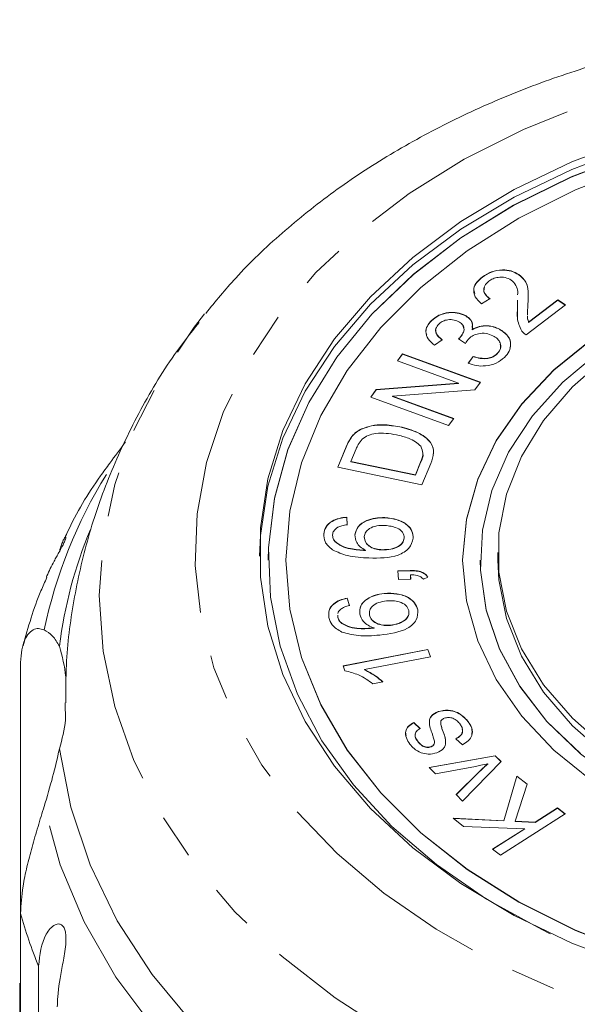
# Model space of a CAD drawing. Units: millimetres. Extents: x -111 to 574, y -63 to 358.
# Drawn here: x 515 to 531, y 330 to 358 of the extents above; entities that cross this region are included whole.
import ezdxf

# ---------------------------------------------------------------- set-up
doc = ezdxf.new("R2010")
doc.units = ezdxf.units.MM
doc.linetypes.add('PHANTOM', pattern=[12.7, 6.35, -1.27, 1.27, -1.27, 1.27, -1.27])

msp = doc.modelspace()

# ---------------------------------------------------------------- linework, layer by layer
at = {"color": 7, "linetype": 'Continuous', "lineweight": 15}
for p, q in [((527.956, 350.281), (527.956, 350.288)), ((528.984, 350.35), (528.984, 350.357)), ((528.17, 349.674), (527.933, 349.528)), ((528.951, 349.415), (528.952, 349.625)), ((528.951, 349.408), (528.952, 349.618)), ((530.303, 349.494), (529.19, 348.647)), ((529.263, 349.006), (530.089, 349.634)), ((529.263, 348.999), (530.089, 349.627)), ((530.089, 349.634), (530.303, 349.494)), ((530.089, 349.627), (530.089, 349.634)), ((530.089, 349.627), (530.298, 349.49)), ((519.896, 348.994), (520.091, 349.24)), ((527.459, 349.195), (527.459, 349.202)), ((528.944, 349.145), (528.951, 349.408)), ((526.509, 349.044), (526.509, 349.051)), ((529.263, 348.999), (529.263, 349.006)), ((527.667, 348.791), (527.667, 348.798)), ((528.436, 348.805), (528.436, 348.812)), ((526.818, 348.508), (526.596, 348.356)), ((527.477, 348.406), (527.28, 348.535)), ((527.311, 348.555), (527.311, 348.562)), ((525.549, 347.915), (525.694, 348.113)), ((525.553, 347.913), (525.694, 348.105)), ((525.694, 348.113), (527.896, 347.305)), ((525.694, 348.105), (525.694, 348.113)), ((525.694, 348.105), (527.892, 347.3)), ((528.375, 348.108), (528.375, 348.115)), ((527.278, 347.281), (525.549, 347.915)), ((527.549, 347.845), (527.694, 348.037)), ((527.549, 347.838), (527.694, 348.03)), ((527.694, 348.03), (527.694, 348.037)), ((524.949, 347.097), (527.278, 347.281)), ((524.949, 347.09), (527.278, 347.274)), ((527.278, 347.274), (527.278, 347.281)), ((527.896, 347.305), (527.741, 347.094)), ((524.795, 346.885), (524.949, 347.097)), ((524.799, 346.884), (524.949, 347.09)), ((524.949, 347.09), (524.949, 347.097)), ((527.741, 347.094), (525.411, 346.91)), ((526.997, 346.078), (524.795, 346.885)), ((525.411, 346.91), (527.142, 346.276)), ((525.411, 346.903), (525.411, 346.91)), ((525.411, 346.903), (527.138, 346.27)), ((527.142, 346.276), (526.997, 346.078)), ((524.533, 345.978), (524.533, 345.985)), ((525.619, 346.041), (525.619, 346.048)), ((524.259, 345.766), (524.259, 345.773)), ((523.858, 344.899), (524.1, 345.48)), ((523.86, 344.898), (524.1, 345.473)), ((524.38, 345.417), (524.233, 345.063)), ((524.233, 345.056), (524.233, 345.063)), ((524.233, 345.063), (526.056, 344.683)), ((524.233, 345.056), (526.056, 344.676)), ((526.056, 344.683), (526.205, 345.043)), ((526.056, 344.676), (526.205, 345.036)), ((526.497, 345.01), (526.244, 344.402)), ((526.244, 344.402), (523.858, 344.899)), ((526.056, 344.676), (526.056, 344.683)), ((524.121, 343.486), (524.128, 343.271)), ((524.121, 343.479), (524.121, 343.486)), ((524.121, 343.479), (524.128, 343.264)), ((525.189, 343.468), (525.189, 343.475)), ((523.465, 343.006), (523.465, 343.013)), ((523.78, 342.799), (523.78, 342.806)), ((524.346, 342.982), (524.346, 342.989)), ((525.743, 342.892), (525.743, 342.899)), ((524.642, 342.544), (524.642, 342.551)), ((525.12, 342.559), (525.12, 342.566)), ((528.395, 342.485), (528.395, 342.273)), ((521.895, 342.273), (521.895, 342.266)), ((522.395, 342.273), (522.395, 342.266)), ((527.395, 342.273), (527.395, 342.266)), ((527.895, 342.273), (527.895, 342.266)), ((525.563, 341.968), (525.91, 341.978)), ((525.577, 341.723), (525.563, 341.968)), ((525.564, 341.961), (525.91, 341.97)), ((525.91, 341.97), (525.91, 341.978)), ((525.924, 341.732), (525.577, 341.723)), ((525.917, 341.855), (525.924, 341.732)), ((525.917, 341.848), (525.917, 341.855)), ((525.917, 341.848), (525.923, 341.732)), ((526.411, 341.792), (526.285, 341.729)), ((524.126, 341.198), (524.191, 340.989)), ((524.126, 341.191), (524.126, 341.198)), ((524.126, 341.191), (524.191, 340.981)), ((525.177, 341.324), (525.177, 341.331)), ((526.122, 340.862), (526.122, 340.869)), ((523.864, 340.718), (523.862, 340.657)), ((523.864, 340.711), (523.862, 340.65)), ((523.862, 340.65), (523.862, 340.657)), ((524.756, 340.718), (524.756, 340.725)), ((523.976, 340.479), (523.976, 340.486)), ((524.89, 340.345), (524.89, 340.352)), ((525.354, 340.423), (525.354, 340.43)), ((524.009, 339.276), (526.405, 339.745)), ((524.012, 339.269), (526.405, 339.738)), ((526.405, 339.745), (526.487, 339.538)), ((526.405, 339.738), (526.405, 339.745)), ((526.405, 339.738), (526.484, 339.538)), ((526.487, 339.538), (524.62, 339.172)), ((514.881, 332.271), (514.881, 339.278)), ((524.062, 339.142), (524.009, 339.276)), ((524.62, 339.165), (524.62, 339.172)), ((525.135, 338.827), (524.852, 338.772)), ((516.155, 337.753), (516.145, 338.235)), ((526.702, 337.977), (526.702, 337.984)), ((526.018, 337.677), (526.192, 337.503)), ((526.018, 337.67), (526.018, 337.677)), ((526.018, 337.67), (526.192, 337.496)), ((527.543, 337.709), (527.543, 337.716)), ((527.387, 337.044), (527.205, 337.218)), ((526.113, 337.153), (526.113, 337.16)), ((526.5, 336.985), (526.5, 336.992)), ((526.577, 337.043), (526.577, 337.05)), ((526.597, 337.112), (526.597, 337.121)), ((526.45, 336.406), (528.318, 336.737)), ((526.455, 336.4), (528.318, 336.73)), ((528.318, 336.737), (528.481, 336.571)), ((528.318, 336.73), (528.318, 336.737)), ((528.318, 336.73), (528.477, 336.568)), ((526.628, 336.224), (526.45, 336.406)), ((527.76, 336.435), (526.628, 336.224)), ((528.481, 336.571), (527.393, 335.446)), ((528.106, 336.5), (528.106, 336.507)), ((527.208, 335.634), (527.874, 336.293)), ((527.212, 335.63), (527.874, 336.286)), ((528.564, 334.897), (528.932, 336.161)), ((528.564, 334.89), (528.932, 336.154)), ((528.932, 336.161), (529.221, 335.934)), ((528.932, 336.154), (528.932, 336.161)), ((528.932, 336.154), (529.219, 335.928)), ((529.221, 335.934), (528.88, 334.881)), ((527.393, 335.446), (527.208, 335.634)), ((529.443, 334.855), (530.079, 335.26)), ((529.443, 334.848), (530.079, 335.252)), ((530.079, 335.26), (530.298, 335.088)), ((530.079, 335.252), (530.079, 335.26)), ((530.079, 335.252), (530.293, 335.085)), ((527.127, 334.968), (528.564, 334.897)), ((527.423, 334.735), (527.127, 334.968)), ((527.136, 334.961), (528.564, 334.89)), ((530.298, 335.088), (528.462, 333.919)), ((529.154, 334.67), (527.423, 334.735)), ((528.244, 334.091), (529.154, 334.67)), ((528.564, 334.89), (528.564, 334.897)), ((528.88, 334.881), (529.443, 334.855)), ((528.88, 334.874), (528.88, 334.881)), ((528.88, 334.874), (529.443, 334.848)), ((529.154, 334.663), (529.154, 334.67)), ((529.443, 334.848), (529.443, 334.855)), ((528.249, 334.087), (529.154, 334.663)), ((528.462, 333.919), (528.244, 334.091)), ((514.881, 332.271), (514.881, 324.274)), ((515.392, 316.421), (515.392, 330.782)), ((514.857, 327.66), (514.857, 330.302))]:
    msp.add_line(p, q, dxfattribs=at)
at = {"color": 8, "linetype": 'PHANTOM', "lineweight": 0}
for p, q in [((528.951, 349.408), (528.951, 349.415)), ((524.1, 345.473), (524.1, 345.48)), ((526.205, 345.036), (526.205, 345.043)), ((526.826, 337.452), (526.826, 337.459)), ((527.874, 336.286), (527.874, 336.293))]:
    msp.add_line(p, q, dxfattribs=at)
at = {"color": 8, "linetype": 'PHANTOM', "lineweight": 0, "flags": 128}
for points in [[(539.895, 328.29), (537.831, 328.366), (535.789, 328.591), (533.79, 328.963), (531.856, 329.478), (530.007, 330.132), (528.263, 330.916), (526.643, 331.823), (525.163, 332.843), (523.839, 333.965), (522.685, 335.178), (521.714, 336.468), (520.935, 337.822), (520.357, 339.225), (519.987, 340.663), (519.827, 342.12), (519.88, 343.581), (520.146, 345.03), (520.62, 346.453), (521.3, 347.833), (522.176, 349.157), (523.24, 350.41), (524.48, 351.578), (525.884, 352.651), (527.437, 353.616), (529.121, 354.463), (530.92, 355.182), (532.814, 355.768), (534.783, 356.212), (536.806, 356.511), (538.862, 356.661), (540.928, 356.661), (542.984, 356.511), (545.007, 356.212), (546.976, 355.768), (548.87, 355.182), (550.669, 354.463), (552.354, 353.616), (553.906, 352.651), (555.31, 351.578), (556.55, 350.41), (557.614, 349.157), (558.491, 347.833), (559.17, 346.453), (559.644, 345.03), (559.91, 343.581), (559.963, 342.12), (559.803, 340.663), (559.433, 339.225), (558.855, 337.822), (558.077, 336.468), (557.105, 335.178), (555.951, 333.965), (554.627, 332.843), (553.147, 331.823), (551.527, 330.916), (549.783, 330.132), (547.934, 329.478), (546, 328.963), (544.001, 328.591), (541.959, 328.366), (539.895, 328.29)], [(539.895, 325.162), (537.662, 325.239), (535.45, 325.471), (533.281, 325.855), (531.176, 326.388), (529.154, 327.064), (527.236, 327.877), (525.44, 328.819), (523.784, 329.881), (522.282, 331.052), (520.95, 332.322), (519.8, 333.678), (518.844, 335.108), (518.091, 336.596), (517.548, 338.13), (517.22, 339.694), (517.11, 341.273), (517.22, 342.852), (517.548, 344.416), (518.091, 345.95), (518.844, 347.439), (519.8, 348.868), (519.896, 348.994)], [(529.012, 322.198), (526.93, 323.015), (524.969, 323.971), (523.148, 325.056), (521.485, 326.261), (519.993, 327.573), (518.688, 328.982), (517.582, 330.473), (516.685, 332.033), (516.006, 333.647), (515.55, 335.3)]]:
    msp.add_lwpolyline(points, dxfattribs=at)
at = {"color": 7, "linetype": 'Continuous', "lineweight": 15, "flags": 128}
for points in [[(521.646, 342.379), (521.672, 342.972), (521.885, 344.361), (522.31, 345.726), (522.941, 347.05), (523.771, 348.318), (524.79, 349.515), (525.986, 350.628), (527.345, 351.642), (528.851, 352.547), (530.486, 353.331), (532.232, 353.985), (534.068, 354.502), (535.972, 354.876), (537.922, 355.102), (539.895, 355.178), (541.868, 355.102), (543.818, 354.876), (545.722, 354.502), (547.558, 353.985), (549.304, 353.331)], [(539.895, 354.994), (537.915, 354.917), (535.959, 354.686), (534.05, 354.304), (532.213, 353.777), (530.469, 353.109), (528.839, 352.31), (527.344, 351.389), (526.001, 350.358), (524.826, 349.228), (523.834, 348.013), (523.038, 346.729), (522.446, 345.391), (522.066, 344.014), (521.902, 342.617), (521.895, 342.266)], [(532.232, 330.773), (530.486, 331.428), (528.851, 332.212), (527.345, 333.117), (525.986, 334.131), (524.79, 335.243), (523.771, 336.441), (522.941, 337.709), (522.31, 339.033), (521.885, 340.398), (521.672, 341.787), (521.672, 343.184), (521.885, 344.573), (522.31, 345.938), (522.941, 347.262), (523.771, 348.53), (524.79, 349.727), (525.986, 350.84), (527.345, 351.854), (528.851, 352.759), (530.486, 353.543), (532.232, 354.197)], [(532.213, 353.784), (530.469, 353.116), (528.839, 352.317), (527.344, 351.396), (526.001, 350.365), (524.826, 349.235), (523.834, 348.02), (523.038, 346.736), (522.446, 345.398), (522.066, 344.021), (521.902, 342.624), (521.957, 341.222), (522.229, 339.833), (522.716, 338.474), (523.411, 337.16), (524.307, 335.909), (525.391, 334.735), (526.652, 333.653), (528.074, 332.675), (529.639, 331.814), (529.876, 331.699)], [(532.302, 353.422), (530.585, 352.751), (528.984, 351.948), (527.521, 351.023), (526.213, 349.989), (525.077, 348.857), (524.128, 347.642), (523.377, 346.36), (522.834, 345.027), (522.505, 343.659), (522.395, 342.273), (522.505, 340.888), (522.834, 339.52), (523.377, 338.186), (524.128, 336.904), (525.077, 335.69), (526.213, 334.558), (527.521, 333.523), (528.984, 332.599), (530.585, 331.796), (532.302, 331.124)], [(539.895, 351.105), (538.263, 351.029), (536.66, 350.804), (535.112, 350.432), (533.645, 349.921), (532.286, 349.278), (531.056, 348.516), (529.978, 347.647), (529.07, 346.686), (528.347, 345.649), (527.821, 344.554), (527.502, 343.42), (527.395, 342.266)], [(531.056, 348.523), (529.978, 347.654), (529.07, 346.693), (528.347, 345.656), (527.821, 344.561), (527.502, 343.427), (527.395, 342.273), (527.502, 341.12), (527.821, 339.986), (528.347, 338.891), (529.07, 337.854), (529.978, 336.892), (531.056, 336.023)], [(531.269, 348.172), (530.234, 347.307), (529.372, 346.351), (528.697, 345.323), (528.222, 344.24), (527.955, 343.123), (527.902, 341.99), (528.062, 340.862), (528.434, 339.759), (529.01, 338.701), (529.78, 337.707), (530.731, 336.795)], [(531.49, 336.935), (530.5, 337.796), (529.684, 338.744), (529.059, 339.762), (528.636, 340.831), (528.422, 341.93), (528.422, 343.04), (528.636, 344.14), (529.059, 345.208), (529.684, 346.226), (530.5, 347.175), (531.49, 348.036)], [(522.395, 342.266), (522.505, 340.881), (522.834, 339.513), (523.377, 338.179), (524.128, 336.897), (525.077, 335.683), (526.213, 334.551), (527.521, 333.516), (528.984, 332.591), (530.585, 331.788), (532.302, 331.117), (534.115, 330.586), (536.001, 330.202), (537.936, 329.97), (539.895, 329.892), (541.854, 329.97), (543.789, 330.202), (545.675, 330.586), (547.488, 331.117), (549.206, 331.788)], [(527.895, 342.266), (527.902, 341.983), (528.062, 340.855), (528.434, 339.752), (529.01, 338.694), (529.78, 337.7), (530.731, 336.788), (531.846, 335.973), (533.104, 335.271), (534.483, 334.693), (535.959, 334.25), (537.505, 333.951), (539.094, 333.8), (540.697, 333.8), (542.285, 333.951), (543.831, 334.25), (545.307, 334.693), (546.686, 335.271), (547.944, 335.973), (549.059, 336.788)], [(539.895, 334.141), (538.329, 334.217), (536.792, 334.443), (535.313, 334.815), (533.92, 335.325), (532.638, 335.965), (531.49, 336.723), (530.5, 337.584), (529.684, 338.532), (529.059, 339.55), (528.636, 340.619), (528.422, 341.718), (528.395, 342.273)], [(530.556, 322.751), (528.423, 323.478), (526.402, 324.35), (524.512, 325.358), (522.772, 326.493), (521.198, 327.744), (519.806, 329.098), (518.61, 330.543), (517.621, 332.064), (516.849, 333.647), (516.301, 335.276), (515.983, 336.935)]]:
    msp.add_lwpolyline(points, dxfattribs=at)
at = {"color": 8, "linetype": 'PHANTOM', "lineweight": 0}
for centre, radius, start, end in [((529.038, 337.447), 13.786, 148.2778, 168.074), ((528.2, 336.009), 13.834, 195.6791, 202.2)]:
    msp.add_arc(centre, radius, start, end, dxfattribs=at)
at = {"color": 7, "linetype": 'Continuous', "lineweight": 15}
for centre, radius, start, end in [((528.644, 338.256), 12.759, 157.4806, 172.896), ((511.046, 338.366), 5.151, 6.6771, 16.5531), ((511.041, 338.403), 5.155, 343.4496, 352.7543)]:
    msp.add_arc(centre, radius, start, end, dxfattribs=at)
for points, knots in [([(559.876, 348.996), (559.58, 349.368), (558.923, 350.195), (557.714, 351.373), (556.297, 352.541), (554.734, 353.604), (553.046, 354.556), (551.246, 355.388), (549.352, 356.093), (547.379, 356.666), (545.345, 357.103), (543.266, 357.401), (541.16, 357.557), (539.043, 357.571), (536.932, 357.442), (534.845, 357.172), (532.797, 356.761), (530.806, 356.212), (528.888, 355.529), (527.059, 354.714), (525.334, 353.774), (523.729, 352.716), (522.266, 351.543), (521.051, 350.392), (520.401, 349.593), (520.126, 349.256)], [0, 0, 0, 0, 0.035596, 0.07911, 0.122946, 0.167028, 0.21128, 0.255634, 0.300038, 0.344452, 0.38886, 0.433259, 0.477652, 0.52205, 0.566463, 0.6109, 0.655375, 0.699896, 0.744471, 0.789097, 0.833763, 0.878429, 0.923043, 0.967528, 1, 1, 1, 1]), ([(527.933, 349.528), (527.864, 349.591), (527.725, 349.717), (527.687, 349.948), (527.786, 350.144), (527.899, 350.24), (527.956, 350.288)], [0, 0, 0, 0, 0.280283, 0.558967, 0.779212, 1, 1, 1, 1]), ([(527.736, 349.818), (527.723, 349.864), (527.692, 349.971), (527.789, 350.137), (527.9, 350.233), (527.956, 350.281)], [0, 0, 0, 0, 0.26945, 0.634275, 1, 1, 1, 1]), ([(527.956, 350.288), (528.035, 350.341), (528.194, 350.447), (528.498, 350.5), (528.78, 350.468), (528.916, 350.394), (528.984, 350.357)], [0, 0, 0, 0, 0.280549, 0.559794, 0.779819, 1, 1, 1, 1]), ([(527.956, 350.281), (528.035, 350.334), (528.194, 350.44), (528.498, 350.493), (528.78, 350.461), (528.916, 350.387), (528.984, 350.35)], [0, 0, 0, 0, 0.280549, 0.559794, 0.779819, 1, 1, 1, 1]), ([(528.767, 350.199), (528.713, 350.226), (528.604, 350.282), (528.411, 350.283), (528.249, 350.24), (528.173, 350.189), (528.135, 350.164)], [0, 0, 0, 0, 0.279237, 0.558771, 0.779178, 1, 1, 1, 1]), ([(528.984, 350.357), (529.06, 350.289), (529.213, 350.151), (529.261, 349.837), (529.248, 349.617), (529.241, 349.483)], [0, 0, 0, 0, 0.278442, 0.558608, 1, 1, 1, 1]), ([(528.984, 350.35), (529.059, 350.282), (529.211, 350.145), (529.248, 349.947), (529.246, 349.84), (529.245, 349.819)], [0, 0, 0, 0, 0.44443, 0.89161, 1, 1, 1, 1]), ([(528.135, 350.164), (528.09, 350.122), (527.999, 350.04), (527.981, 349.889), (528.05, 349.763), (528.13, 349.704), (528.17, 349.674)], [0, 0, 0, 0, 0.280065, 0.558921, 0.779067, 1, 1, 1, 1]), ([(528.015, 349.995), (528.003, 349.954), (527.981, 349.873), (528.052, 349.755), (528.13, 349.696), (528.17, 349.667)], [0, 0, 0, 0, 0.334126, 0.666469, 1, 1, 1, 1]), ([(528.952, 349.776), (528.954, 349.808), (528.957, 349.9), (528.918, 350.053), (528.817, 350.15), (528.767, 350.199)], [0, 0, 0, 0, 0.212453, 0.60757, 1, 1, 1, 1]), ([(529.241, 349.483), (529.237, 349.429), (529.232, 349.339), (529.225, 349.249), (529.227, 349.214), (529.227, 349.214)], [0, 0, 0, 0, 0.605279, 0.996926, 1, 1, 1, 1]), ([(526.509, 349.051), (526.576, 349.105), (526.71, 349.213), (526.981, 349.289), (527.248, 349.284), (527.389, 349.229), (527.459, 349.202)], [0, 0, 0, 0, 0.280203, 0.559882, 0.780027, 1, 1, 1, 1]), ([(526.509, 349.044), (526.576, 349.098), (526.71, 349.206), (526.981, 349.282), (527.248, 349.277), (527.389, 349.222), (527.459, 349.195)], [0, 0, 0, 0, 0.280203, 0.559882, 0.780027, 1, 1, 1, 1]), ([(527.459, 349.202), (527.504, 349.174), (527.595, 349.118), (527.689, 348.975), (527.675, 348.865), (527.667, 348.798)], [0, 0, 0, 0, 0.280547, 0.561063, 1, 1, 1, 1]), ([(527.459, 349.195), (527.504, 349.167), (527.594, 349.111), (527.679, 348.989), (527.67, 348.901), (527.665, 348.856)], [0, 0, 0, 0, 0.327619, 0.655202, 1, 1, 1, 1]), ([(529.059, 348.767), (529.009, 348.885), (528.919, 349.097), (528.941, 349.317), (528.951, 349.415)], [0, 0, 0, 0, 0.558303, 1, 1, 1, 1]), ([(529.229, 349.186), (529.23, 349.16), (529.232, 349.099), (529.252, 349.04), (529.263, 349.006)], [0, 0, 0, 0, 0.422015, 1, 1, 1, 1]), ([(529.229, 349.179), (529.23, 349.153), (529.232, 349.092), (529.252, 349.033), (529.263, 348.999)], [0, 0, 0, 0, 0.422015, 1, 1, 1, 1]), ([(519.933, 349), (519.696, 348.699), (519.057, 347.886), (518.209, 346.445), (517.388, 344.717), (516.773, 342.938), (516.366, 341.132), (516.158, 339.558), (516.166, 338.591), (516.168, 338.232)], [0, 0, 0, 0, 0.097938, 0.265009, 0.429256, 0.590836, 0.750062, 0.907349, 1, 1, 1, 1]), ([(526.379, 348.656), (526.37, 348.681), (526.338, 348.76), (526.386, 348.901), (526.468, 348.996), (526.509, 349.044)], [0, 0, 0, 0, 0.185704, 0.592521, 1, 1, 1, 1]), ([(526.596, 348.356), (526.53, 348.411), (526.4, 348.521), (526.338, 348.723), (526.383, 348.907), (526.467, 349.003), (526.509, 349.051)], [0, 0, 0, 0, 0.280221, 0.559461, 0.779551, 1, 1, 1, 1]), ([(526.717, 348.951), (526.684, 348.911), (526.619, 348.83), (526.636, 348.655), (526.749, 348.564), (526.818, 348.508)], [0, 0, 0, 0, 0.280416, 0.560252, 1, 1, 1, 1]), ([(527.27, 349.025), (527.218, 349.045), (527.114, 349.087), (526.943, 349.076), (526.806, 349.027), (526.747, 348.977), (526.717, 348.951)], [0, 0, 0, 0, 0.279676, 0.559031, 0.779294, 1, 1, 1, 1]), ([(527.311, 348.562), (527.346, 348.604), (527.416, 348.688), (527.448, 348.825), (527.395, 348.95), (527.312, 349), (527.27, 349.025)], [0, 0, 0, 0, 0.28058, 0.560856, 0.779988, 1, 1, 1, 1]), ([(527.311, 348.555), (527.345, 348.597), (527.413, 348.68), (527.453, 348.802), (527.417, 348.867), (527.406, 348.886)], [0, 0, 0, 0, 0.414535, 0.828621, 1, 1, 1, 1]), ([(527.667, 348.798), (527.73, 348.831), (527.857, 348.896), (528.082, 348.915), (528.28, 348.882), (528.384, 348.836), (528.436, 348.812)], [0, 0, 0, 0, 0.279882, 0.559112, 0.779345, 1, 1, 1, 1]), ([(527.667, 348.791), (527.73, 348.823), (527.857, 348.889), (528.082, 348.908), (528.28, 348.875), (528.384, 348.828), (528.436, 348.805)], [0, 0, 0, 0, 0.279882, 0.559112, 0.779345, 1, 1, 1, 1]), ([(526.639, 348.802), (526.637, 348.761), (526.632, 348.645), (526.745, 348.557), (526.818, 348.501)], [0, 0, 0, 0, 0.359909, 1, 1, 1, 1]), ([(528.252, 348.623), (528.189, 348.649), (528.063, 348.7), (527.855, 348.691), (527.685, 348.635), (527.612, 348.574), (527.575, 348.543)], [0, 0, 0, 0, 0.279859, 0.55927, 0.779433, 1, 1, 1, 1]), ([(528.375, 348.115), (528.412, 348.162), (528.487, 348.257), (528.47, 348.412), (528.39, 348.541), (528.298, 348.596), (528.252, 348.623)], [0, 0, 0, 0, 0.279557, 0.559233, 0.779464, 1, 1, 1, 1]), ([(528.436, 348.812), (528.524, 348.754), (528.7, 348.638), (528.771, 348.397), (528.728, 348.18), (528.628, 348.066), (528.579, 348.01)], [0, 0, 0, 0, 0.27925, 0.558899, 0.779272, 1, 1, 1, 1]), ([(528.436, 348.805), (528.522, 348.747), (528.696, 348.631), (528.773, 348.427), (528.742, 348.317), (528.734, 348.289)], [0, 0, 0, 0, 0.427216, 0.855041, 1, 1, 1, 1]), ([(529.19, 348.647), (529.161, 348.667), (529.109, 348.702), (529.075, 348.747), (529.059, 348.767)], [0, 0, 0, 0, 0.559843, 1, 1, 1, 1]), ([(527.28, 348.535), (527.286, 348.54), (527.297, 348.549), (527.307, 348.558), (527.311, 348.562)], [0, 0, 0, 0, 0.559999, 1, 1, 1, 1]), ([(527.285, 348.532), (527.289, 348.536), (527.298, 348.543), (527.307, 348.551), (527.311, 348.555)], [0, 0, 0, 0, 0.4835568, 1, 1, 1, 1]), ([(527.575, 348.543), (527.554, 348.518), (527.516, 348.475), (527.489, 348.427), (527.477, 348.406)], [0, 0, 0, 0, 0.559798, 1, 1, 1, 1]), ([(528.375, 348.108), (528.414, 348.155), (528.487, 348.243), (528.466, 348.343), (528.456, 348.388)], [0, 0, 0, 0, 0.5432341, 1, 1, 1, 1]), ([(527.694, 348.037), (527.76, 348.018), (527.891, 347.981), (528.093, 347.974), (528.265, 348.025), (528.338, 348.085), (528.375, 348.115)], [0, 0, 0, 0, 0.2808913, 0.5602556, 0.7799799, 1, 1, 1, 1]), ([(527.694, 348.03), (527.76, 348.011), (527.891, 347.974), (528.093, 347.967), (528.265, 348.018), (528.338, 348.078), (528.375, 348.108)], [0, 0, 0, 0, 0.280891, 0.560256, 0.77998, 1, 1, 1, 1]), ([(528.579, 348.01), (528.507, 347.951), (528.364, 347.833), (528.067, 347.76), (527.782, 347.765), (527.627, 347.818), (527.549, 347.845)], [0, 0, 0, 0, 0.280049, 0.559407, 0.779583, 1, 1, 1, 1]), ([(524.533, 345.985), (524.626, 346.019), (524.813, 346.089), (525.194, 346.116), (525.458, 346.073), (525.619, 346.048)], [0, 0, 0, 0, 0.279777, 0.559925, 1, 1, 1, 1]), ([(524.533, 345.978), (524.626, 346.012), (524.813, 346.082), (525.194, 346.109), (525.458, 346.066), (525.619, 346.041)], [0, 0, 0, 0, 0.279777, 0.559925, 1, 1, 1, 1]), ([(524.259, 345.773), (524.301, 345.819), (524.374, 345.901), (524.485, 345.959), (524.533, 345.985)], [0, 0, 0, 0, 0.559938, 1, 1, 1, 1]), ([(524.259, 345.766), (524.301, 345.812), (524.374, 345.894), (524.485, 345.952), (524.533, 345.978)], [0, 0, 0, 0, 0.559938, 1, 1, 1, 1]), ([(525.518, 345.819), (525.324, 345.85), (525.054, 345.894), (524.715, 345.81), (524.604, 345.734), (524.549, 345.696)], [0, 0, 0, 0, 0.558851, 0.779839, 1, 1, 1, 1]), ([(526.21, 345.492), (526.164, 345.538), (526.071, 345.629), (525.83, 345.743), (525.637, 345.79), (525.518, 345.819)], [0, 0, 0, 0, 0.279483, 0.559693, 1, 1, 1, 1]), ([(525.619, 346.048), (525.79, 346.002), (526.131, 345.912), (526.509, 345.645), (526.602, 345.306), (526.532, 345.109), (526.497, 345.01)], [0, 0, 0, 0, 0.280813, 0.559896, 0.779074, 1, 1, 1, 1]), ([(525.619, 346.041), (525.791, 345.995), (526.134, 345.905), (526.5, 345.638), (526.595, 345.383), (526.562, 345.267), (526.557, 345.249)], [0, 0, 0, 0, 0.342997, 0.683882, 0.951596, 1, 1, 1, 1]), ([(517.849, 345.615), (517.702, 345.413), (517.467, 345.093), (516.854, 344.273), (516.419, 343.541), (516.137, 342.908), (516.103, 342.833)], [0, 0, 0, 0, 0.225754, 0.359352, 0.924238, 1, 1, 1, 1]), ([(524.1, 345.48), (524.124, 345.536), (524.166, 345.637), (524.231, 345.731), (524.259, 345.773)], [0, 0, 0, 0, 0.560179, 1, 1, 1, 1]), ([(524.1, 345.473), (524.124, 345.529), (524.166, 345.63), (524.231, 345.724), (524.259, 345.766)], [0, 0, 0, 0, 0.560179, 1, 1, 1, 1]), ([(524.549, 345.696), (524.51, 345.647), (524.439, 345.558), (524.399, 345.46), (524.38, 345.417)], [0, 0, 0, 0, 0.559293, 1, 1, 1, 1]), ([(526.205, 345.043), (526.241, 345.128), (526.303, 345.278), (526.238, 345.427), (526.21, 345.492)], [0, 0, 0, 0, 0.561837, 1, 1, 1, 1]), ([(526.205, 345.036), (526.248, 345.121), (526.297, 345.219), (526.263, 345.316), (526.258, 345.329)], [0, 0, 0, 0, 0.862309, 1, 1, 1, 1]), ([(523.465, 343.013), (523.478, 343.082), (523.504, 343.218), (523.674, 343.375), (523.894, 343.464), (524.045, 343.479), (524.121, 343.486)], [0, 0, 0, 0, 0.280106, 0.559266, 0.779391, 1, 1, 1, 1]), ([(523.465, 343.006), (523.478, 343.074), (523.504, 343.211), (523.674, 343.368), (523.894, 343.457), (524.045, 343.472), (524.121, 343.479)], [0, 0, 0, 0, 0.280106, 0.559266, 0.779391, 1, 1, 1, 1]), ([(524.346, 342.989), (524.367, 343.069), (524.41, 343.229), (524.649, 343.391), (524.921, 343.473), (525.1, 343.474), (525.189, 343.475)], [0, 0, 0, 0, 0.279114, 0.558771, 0.779194, 1, 1, 1, 1]), ([(524.346, 342.982), (524.367, 343.062), (524.41, 343.222), (524.649, 343.384), (524.921, 343.466), (525.1, 343.467), (525.189, 343.468)], [0, 0, 0, 0, 0.2791136, 0.5587714, 0.7791939, 1, 1, 1, 1]), ([(525.189, 343.475), (525.309, 343.462), (525.547, 343.435), (525.827, 343.29), (525.983, 343.094), (525.99, 342.96), (525.993, 342.893)], [0, 0, 0, 0, 0.280238, 0.559858, 0.779801, 1, 1, 1, 1]), ([(525.189, 343.468), (525.309, 343.455), (525.547, 343.428), (525.827, 343.283), (525.983, 343.087), (525.99, 342.953), (525.993, 342.886)], [0, 0, 0, 0, 0.280238, 0.559858, 0.779801, 1, 1, 1, 1]), ([(523.861, 343.2), (523.816, 343.167), (523.736, 343.107), (523.72, 343.026), (523.714, 342.99)], [0, 0, 0, 0, 0.559014, 1, 1, 1, 1]), ([(524.128, 343.271), (524.074, 343.264), (523.979, 343.252), (523.897, 343.216), (523.861, 343.2)], [0, 0, 0, 0, 0.56057, 1, 1, 1, 1]), ([(525.191, 343.254), (525.114, 343.254), (524.959, 343.253), (524.764, 343.178), (524.639, 343.064), (524.621, 342.978), (524.611, 342.936)], [0, 0, 0, 0, 0.280638, 0.559881, 0.779828, 1, 1, 1, 1]), ([(525.743, 342.899), (525.734, 342.954), (525.718, 343.065), (525.514, 343.217), (525.313, 343.24), (525.191, 343.254)], [0, 0, 0, 0, 0.279541, 0.560415, 1, 1, 1, 1]), ([(516.167, 342.919), (516.167, 342.918), (516.169, 342.912), (516.158, 342.868), (516.118, 342.774), (516.051, 342.64), (515.975, 342.501), (515.899, 342.364), (515.815, 342.21), (515.722, 342.029), (515.649, 341.877), (515.617, 341.797), (515.612, 341.783)], [0, 0, 0, 0, 0.012601, 0.122133, 0.232517, 0.327495, 0.448126, 0.53854, 0.631357, 0.796299, 0.965242, 1, 1, 1, 1]), ([(515.989, 342.527), (515.991, 342.541), (516.008, 342.623), (516.049, 342.74), (516.096, 342.848), (516.131, 342.904), (516.152, 342.93), (516.16, 342.931), (516.164, 342.931)], [0, 0, 0, 0, 0.06048, 0.355515, 0.619007, 0.753924, 0.890429, 1, 1, 1, 1]), ([(523.714, 342.561), (523.626, 342.635), (523.47, 342.767), (523.466, 342.938), (523.465, 343.013)], [0, 0, 0, 0, 0.558432, 1, 1, 1, 1]), ([(523.714, 342.99), (523.714, 342.954), (523.716, 342.888), (523.761, 342.831), (523.78, 342.806)], [0, 0, 0, 0, 0.559676, 1, 1, 1, 1]), ([(523.719, 342.948), (523.72, 342.923), (523.723, 342.87), (523.76, 342.824), (523.78, 342.799)], [0, 0, 0, 0, 0.458913, 1, 1, 1, 1]), ([(523.78, 342.806), (523.84, 342.758), (523.961, 342.661), (524.269, 342.575), (524.5, 342.56), (524.642, 342.551)], [0, 0, 0, 0, 0.2792, 0.559165, 1, 1, 1, 1]), ([(523.78, 342.799), (523.84, 342.751), (523.961, 342.654), (524.269, 342.568), (524.5, 342.553), (524.642, 342.544)], [0, 0, 0, 0, 0.2792, 0.559165, 1, 1, 1, 1]), ([(524.642, 342.551), (524.59, 342.581), (524.488, 342.643), (524.365, 342.792), (524.353, 342.915), (524.346, 342.989)], [0, 0, 0, 0, 0.280716, 0.561182, 1, 1, 1, 1]), ([(524.611, 342.936), (524.617, 342.881), (524.628, 342.772), (524.767, 342.65), (524.94, 342.58), (525.06, 342.571), (525.12, 342.566)], [0, 0, 0, 0, 0.279307, 0.558827, 0.779172, 1, 1, 1, 1]), ([(524.611, 342.929), (524.617, 342.874), (524.628, 342.765), (524.767, 342.643), (524.94, 342.573), (525.06, 342.563), (525.12, 342.559)], [0, 0, 0, 0, 0.279307, 0.558827, 0.779172, 1, 1, 1, 1]), ([(525.993, 342.893), (525.968, 342.794), (525.93, 342.645), (525.743, 342.495), (525.396, 342.324), (525.033, 342.329), (524.744, 342.332)], [0, 0, 0, 0, 0.249458, 0.375216, 0.500944, 1, 1, 1, 1]), ([(525.12, 342.566), (525.201, 342.568), (525.364, 342.573), (525.571, 342.647), (525.708, 342.765), (525.731, 342.855), (525.743, 342.899)], [0, 0, 0, 0, 0.280354, 0.560121, 0.780166, 1, 1, 1, 1]), ([(525.12, 342.559), (525.201, 342.561), (525.364, 342.566), (525.571, 342.64), (525.708, 342.758), (525.731, 342.847), (525.743, 342.892)], [0, 0, 0, 0, 0.280354, 0.560121, 0.780166, 1, 1, 1, 1]), ([(524.744, 342.332), (524.535, 342.342), (524.164, 342.361), (523.851, 342.5), (523.714, 342.561)], [0, 0, 0, 0, 0.561365, 1, 1, 1, 1]), ([(525.91, 341.978), (525.966, 341.977), (526.079, 341.977), (526.232, 341.942), (526.346, 341.874), (526.389, 341.819), (526.411, 341.792)], [0, 0, 0, 0, 0.280377, 0.559931, 0.779816, 1, 1, 1, 1]), ([(525.91, 341.97), (525.966, 341.97), (526.079, 341.97), (526.232, 341.935), (526.346, 341.867), (526.389, 341.812), (526.411, 341.785)], [0, 0, 0, 0, 0.280377, 0.559931, 0.779816, 1, 1, 1, 1]), ([(515.627, 341.777), (515.57, 341.654), (515.28, 341.03), (515.098, 340.373), (514.953, 339.846)], [0, 0, 0, 0, 0.197745, 1, 1, 1, 1]), ([(526.285, 341.729), (526.263, 341.753), (526.221, 341.803), (526.086, 341.852), (525.981, 341.853), (525.917, 341.855)], [0, 0, 0, 0, 0.279752, 0.559263, 1, 1, 1, 1]), ([(523.611, 340.646), (523.606, 340.715), (523.594, 340.852), (523.719, 341.03), (523.91, 341.146), (524.054, 341.181), (524.126, 341.198)], [0, 0, 0, 0, 0.280158, 0.559274, 0.779394, 1, 1, 1, 1]), ([(523.611, 340.639), (523.606, 340.708), (523.594, 340.845), (523.719, 341.023), (523.91, 341.139), (524.054, 341.174), (524.126, 341.191)], [0, 0, 0, 0, 0.280158, 0.559274, 0.779394, 1, 1, 1, 1]), ([(524.482, 340.741), (524.481, 340.822), (524.48, 340.985), (524.67, 341.176), (524.914, 341.293), (525.089, 341.319), (525.177, 341.331)], [0, 0, 0, 0, 0.279193, 0.558854, 0.779208, 1, 1, 1, 1]), ([(524.482, 340.734), (524.481, 340.815), (524.48, 340.978), (524.67, 341.169), (524.914, 341.286), (525.089, 341.312), (525.177, 341.324)], [0, 0, 0, 0, 0.279193, 0.558854, 0.779208, 1, 1, 1, 1]), ([(525.238, 341.115), (525.162, 341.104), (525.011, 341.083), (524.839, 340.983), (524.749, 340.854), (524.753, 340.768), (524.756, 340.725)], [0, 0, 0, 0, 0.280622, 0.559943, 0.779857, 1, 1, 1, 1]), ([(525.177, 341.331), (525.298, 341.334), (525.539, 341.34), (525.852, 341.236), (526.057, 341.065), (526.101, 340.935), (526.122, 340.869)], [0, 0, 0, 0, 0.280272, 0.559887, 0.779806, 1, 1, 1, 1]), ([(525.177, 341.324), (525.298, 341.327), (525.539, 341.333), (525.852, 341.229), (526.057, 341.058), (526.101, 340.928), (526.122, 340.862)], [0, 0, 0, 0, 0.280272, 0.559887, 0.779806, 1, 1, 1, 1]), ([(525.875, 340.842), (525.852, 340.895), (525.805, 341.001), (525.617, 341.093), (525.421, 341.126), (525.299, 341.119), (525.238, 341.115)], [0, 0, 0, 0, 0.278416, 0.558133, 0.778818, 1, 1, 1, 1]), ([(523.949, 340.883), (523.909, 340.845), (523.868, 340.806), (523.866, 340.761), (523.866, 340.76)], [0, 0, 0, 0, 0.980732, 1, 1, 1, 1]), ([(524.191, 340.989), (524.141, 340.975), (524.05, 340.95), (523.98, 340.903), (523.949, 340.883)], [0, 0, 0, 0, 0.560524, 1, 1, 1, 1]), ([(526.122, 340.869), (526.124, 340.769), (526.127, 340.618), (525.983, 340.445), (525.689, 340.231), (525.333, 340.187), (525.048, 340.151)], [0, 0, 0, 0, 0.249454, 0.375203, 0.500949, 1, 1, 1, 1]), ([(525.354, 340.43), (525.433, 340.444), (525.591, 340.471), (525.775, 340.572), (525.876, 340.706), (525.875, 340.796), (525.875, 340.842)], [0, 0, 0, 0, 0.280359, 0.560114, 0.780166, 1, 1, 1, 1]), ([(525.354, 340.423), (525.433, 340.437), (525.591, 340.464), (525.775, 340.564), (525.876, 340.699), (525.875, 340.789), (525.875, 340.835)], [0, 0, 0, 0, 0.280359, 0.560114, 0.780166, 1, 1, 1, 1]), ([(523.977, 340.237), (523.872, 340.297), (523.683, 340.406), (523.633, 340.573), (523.611, 340.646)], [0, 0, 0, 0, 0.5585, 1, 1, 1, 1]), ([(523.862, 340.657), (523.872, 340.622), (523.891, 340.558), (523.95, 340.508), (523.976, 340.486)], [0, 0, 0, 0, 0.559872, 1, 1, 1, 1]), ([(523.862, 340.65), (523.872, 340.615), (523.891, 340.551), (523.95, 340.501), (523.976, 340.479)], [0, 0, 0, 0, 0.559872, 1, 1, 1, 1]), ([(524.89, 340.352), (524.831, 340.375), (524.714, 340.421), (524.553, 340.551), (524.509, 340.669), (524.482, 340.741)], [0, 0, 0, 0, 0.280681, 0.561159, 1, 1, 1, 1]), ([(524.756, 340.725), (524.776, 340.672), (524.816, 340.567), (524.986, 340.466), (525.174, 340.421), (525.294, 340.427), (525.354, 340.43)], [0, 0, 0, 0, 0.279324, 0.558921, 0.779167, 1, 1, 1, 1]), ([(524.756, 340.718), (524.776, 340.665), (524.816, 340.56), (524.986, 340.459), (525.174, 340.414), (525.294, 340.42), (525.354, 340.423)], [0, 0, 0, 0, 0.279324, 0.558921, 0.779167, 1, 1, 1, 1]), ([(514.881, 339.278), (514.886, 339.406), (514.895, 339.665), (514.971, 339.963), (515.086, 340.184), (515.229, 340.309), (515.389, 340.352), (515.496, 340.315), (515.55, 340.296)], [0, 0, 0, 0, 0.166741, 0.338704, 0.505444, 0.677011, 0.836792, 1, 1, 1, 1]), ([(515.55, 340.296), (515.632, 340.247), (515.798, 340.149), (515.921, 339.939), (515.983, 339.833)], [0, 0, 0, 0, 0.495457, 1, 1, 1, 1]), ([(523.976, 340.486), (524.048, 340.447), (524.192, 340.369), (524.518, 340.326), (524.749, 340.342), (524.89, 340.352)], [0, 0, 0, 0, 0.279115, 0.559103, 1, 1, 1, 1]), ([(523.976, 340.479), (524.048, 340.44), (524.192, 340.362), (524.518, 340.318), (524.749, 340.335), (524.89, 340.345)], [0, 0, 0, 0, 0.279115, 0.559103, 1, 1, 1, 1]), ([(525.048, 340.151), (524.841, 340.133), (524.473, 340.101), (524.128, 340.195), (523.977, 340.237)], [0, 0, 0, 0, 0.561316, 1, 1, 1, 1]), ([(524.852, 338.772), (524.726, 338.864), (524.5, 339.03), (524.196, 339.108), (524.062, 339.142)], [0, 0, 0, 0, 0.560479, 1, 1, 1, 1]), ([(524.62, 339.172), (524.727, 339.116), (524.919, 339.016), (525.069, 338.885), (525.135, 338.827)], [0, 0, 0, 0, 0.559686, 1, 1, 1, 1]), ([(524.62, 339.165), (524.727, 339.109), (524.919, 339.009), (525.069, 338.878), (525.135, 338.82)], [0, 0, 0, 0, 0.559686, 1, 1, 1, 1]), ([(526.702, 337.984), (526.795, 338.005), (526.98, 338.047), (527.321, 337.953), (527.459, 337.806), (527.543, 337.716)], [0, 0, 0, 0, 0.279485, 0.559654, 1, 1, 1, 1]), ([(526.702, 337.977), (526.795, 337.998), (526.98, 338.04), (527.321, 337.946), (527.459, 337.799), (527.543, 337.709)], [0, 0, 0, 0, 0.279485, 0.559654, 1, 1, 1, 1]), ([(526.459, 337.668), (526.457, 337.675), (526.447, 337.711), (526.464, 337.778), (526.523, 337.891), (526.63, 337.943), (526.702, 337.977)], [0, 0, 0, 0, 0.057225, 0.294075, 0.530754, 1, 1, 1, 1]), ([(526.539, 337.345), (526.495, 337.461), (526.44, 337.607), (526.462, 337.785), (526.524, 337.899), (526.631, 337.95), (526.702, 337.984)], [0, 0, 0, 0, 0.501441, 0.626692, 0.751853, 1, 1, 1, 1]), ([(526.876, 337.798), (526.845, 337.782), (526.791, 337.755), (526.778, 337.709), (526.773, 337.688)], [0, 0, 0, 0, 0.558587, 1, 1, 1, 1]), ([(527.322, 337.632), (527.295, 337.665), (527.243, 337.729), (527.13, 337.798), (526.995, 337.826), (526.915, 337.807), (526.876, 337.798)], [0, 0, 0, 0, 0.281168, 0.560753, 0.780811, 1, 1, 1, 1]), ([(525.901, 337.064), (525.864, 337.122), (525.789, 337.239), (525.759, 337.422), (525.852, 337.58), (525.963, 337.645), (526.018, 337.677)], [0, 0, 0, 0, 0.2808567, 0.5606741, 0.7795208, 1, 1, 1, 1]), ([(525.796, 337.295), (525.786, 337.339), (525.764, 337.433), (525.854, 337.573), (525.963, 337.638), (526.018, 337.67)], [0, 0, 0, 0, 0.305968, 0.651695, 1, 1, 1, 1]), ([(526.192, 337.503), (526.154, 337.479), (526.077, 337.431), (526.028, 337.3), (526.081, 337.213), (526.113, 337.16)], [0, 0, 0, 0, 0.280652, 0.560343, 1, 1, 1, 1]), ([(526.826, 337.459), (526.87, 337.343), (526.925, 337.198), (526.904, 337.02), (526.84, 336.907), (526.737, 336.854), (526.668, 336.819)], [0, 0, 0, 0, 0.501408, 0.626674, 0.751848, 1, 1, 1, 1]), ([(526.773, 337.688), (526.779, 337.645), (526.788, 337.568), (526.815, 337.492), (526.826, 337.459)], [0, 0, 0, 0, 0.559421, 1, 1, 1, 1]), ([(526.773, 337.681), (526.779, 337.638), (526.788, 337.56), (526.815, 337.485), (526.826, 337.452)], [0, 0, 0, 0, 0.559421, 1, 1, 1, 1]), ([(527.205, 337.218), (527.253, 337.246), (527.349, 337.303), (527.405, 337.425), (527.384, 337.539), (527.342, 337.601), (527.322, 337.632)], [0, 0, 0, 0, 0.280023, 0.558748, 0.779052, 1, 1, 1, 1]), ([(527.205, 337.211), (527.253, 337.239), (527.347, 337.296), (527.403, 337.401), (527.389, 337.461), (527.385, 337.477)], [0, 0, 0, 0, 0.4200542, 0.8381627, 1, 1, 1, 1]), ([(527.543, 337.716), (527.585, 337.652), (527.67, 337.525), (527.681, 337.321), (527.565, 337.154), (527.446, 337.081), (527.387, 337.044)], [0, 0, 0, 0, 0.280807, 0.559634, 0.779472, 1, 1, 1, 1]), ([(527.543, 337.709), (527.588, 337.645), (527.675, 337.522), (527.661, 337.385), (527.654, 337.32)], [0, 0, 0, 0, 0.522873, 1, 1, 1, 1]), ([(526.059, 337.338), (526.055, 337.33), (526.028, 337.269), (526.073, 337.207), (526.113, 337.153)], [0, 0, 0, 0, 0.126751, 1, 1, 1, 1]), ([(526.595, 337.15), (526.585, 337.187), (526.568, 337.252), (526.548, 337.316), (526.539, 337.345)], [0, 0, 0, 0, 0.559946, 1, 1, 1, 1]), ([(526.826, 337.452), (526.876, 337.335), (526.931, 337.207), (526.908, 337.077), (526.906, 337.064)], [0, 0, 0, 0, 0.904095, 1, 1, 1, 1]), ([(515.983, 336.935), (515.922, 336.67), (515.8, 336.135), (515.634, 335.58), (515.55, 335.3)], [0, 0, 0, 0, 0.495006, 1, 1, 1, 1]), ([(526.224, 336.819), (526.15, 336.856), (526.018, 336.922), (525.937, 337.02), (525.901, 337.064)], [0, 0, 0, 0, 0.558923, 1, 1, 1, 1]), ([(526.113, 337.16), (526.155, 337.107), (526.218, 337.027), (526.355, 336.979), (526.441, 336.975), (526.48, 336.986), (526.5, 336.992)], [0, 0, 0, 0, 0.499737, 0.748946, 0.874668, 1, 1, 1, 1]), ([(526.113, 337.153), (526.155, 337.1), (526.218, 337.02), (526.355, 336.972), (526.441, 336.968), (526.48, 336.979), (526.5, 336.985)], [0, 0, 0, 0, 0.499737, 0.748946, 0.874668, 1, 1, 1, 1]), ([(526.5, 336.992), (526.518, 337), (526.551, 337.015), (526.569, 337.04), (526.577, 337.05)], [0, 0, 0, 0, 0.5596346, 1, 1, 1, 1]), ([(526.5, 336.985), (526.518, 336.993), (526.551, 337.008), (526.569, 337.032), (526.577, 337.043)], [0, 0, 0, 0, 0.559635, 1, 1, 1, 1]), ([(526.577, 337.05), (526.586, 337.068), (526.6, 337.101), (526.596, 337.135), (526.595, 337.15)], [0, 0, 0, 0, 0.5590192, 1, 1, 1, 1]), ([(526.577, 337.043), (526.586, 337.061), (526.598, 337.084), (526.596, 337.108), (526.596, 337.113)], [0, 0, 0, 0, 0.797345, 1, 1, 1, 1]), ([(526.668, 336.819), (526.584, 336.798), (526.435, 336.761), (526.289, 336.801), (526.224, 336.819)], [0, 0, 0, 0, 0.5586256, 1, 1, 1, 1]), ([(528.106, 336.507), (528.042, 336.492), (527.927, 336.467), (527.811, 336.444), (527.76, 336.435)], [0, 0, 0, 0, 0.559988, 1, 1, 1, 1]), ([(527.874, 336.293), (527.916, 336.334), (527.99, 336.407), (528.07, 336.476), (528.106, 336.507)], [0, 0, 0, 0, 0.559978, 1, 1, 1, 1]), ([(527.874, 336.286), (527.916, 336.327), (527.99, 336.4), (528.07, 336.469), (528.106, 336.5)], [0, 0, 0, 0, 0.559978, 1, 1, 1, 1]), ([(515.55, 335.3), (515.492, 335.111), (515.374, 334.728), (515.204, 334.151), (515.056, 333.582), (514.918, 332.923), (514.895, 332.519), (514.881, 332.271)], [0, 0, 0, 0, 0.175359, 0.3551, 0.530664, 0.711839, 1, 1, 1, 1]), ([(515.392, 330.782), (515.429, 331.106), (515.483, 331.578), (515.797, 331.945), (515.971, 331.986), (516.066, 331.942), (516.127, 331.85), (516.163, 331.709), (516.173, 331.508), (516.14, 331.177), (516.028, 330.601), (515.933, 330.069), (515.924, 329.723), (515.922, 329.629)], [0, 0, 0, 0, 0.264793, 0.387263, 0.4381, 0.470812, 0.503779, 0.532145, 0.568172, 0.622733, 0.722188, 0.923869, 1, 1, 1, 1])]:
    msp.add_open_spline(points, degree=3, knots=knots, dxfattribs=at)

doc.saveas('drawing.dxf')
